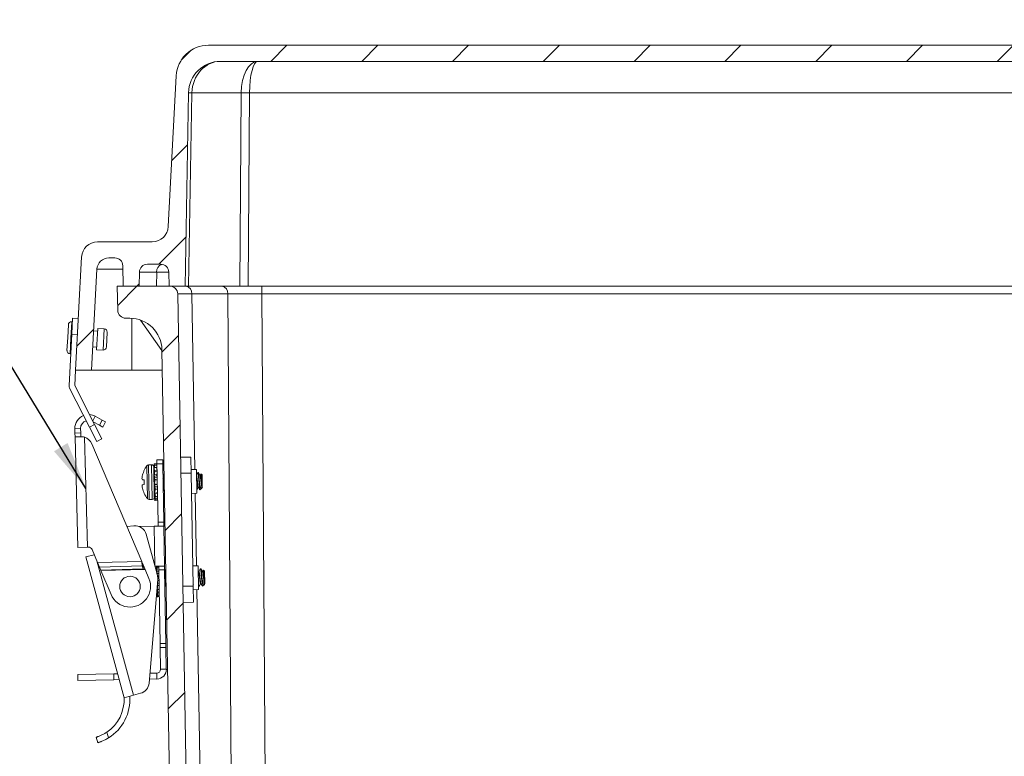
# Model space of a CAD drawing. Units: inches. Extents: x 0.5 to 33.7, y 0.4 to 21.4.
# Drawn here: x 3.8 to 5.7, y 6.5 to 7.9 of the extents above; entities that cross this region are included whole.
import ezdxf

# ---------------------------------------------------------------- set-up
doc = ezdxf.new("R2010")
doc.units = ezdxf.units.IN
doc.header["$MEASUREMENT"] = 0
doc.layers.add('FORMAT', color=7, linetype='Continuous')
doc.dimstyles.new('SLDDIMSTYLE3', dxfattribs={"dimtxt": 0.18, "dimasz": 0.094, "dimexe": 0, "dimexo": 0.0625, "dimgap": 0, "dimtad": 0, "dimtih": 1, "dimtoh": 1, "dimdec": 0, "dimrnd": 1e-09, "dimzin": 0, "dimdsep": 46, "dimtxsty": 'Standard', "dimsah": 1, "dimcen": 0.09, "dimadec": 0, "dimazin": 0, "dimtfac": 0.094, "dimtdec": 0, "dimtofl": 0, "dimtmove": 0, "dimatfit": 3, "dimfxl": 1, "dimfrac": 2, "dimtolj": 1, "dimtzin": 0, "dimarcsym": 0})

msp = doc.modelspace()

# ---------------------------------------------------------------- hatches: boundary and pattern name
at = {"linetype": 'Continuous', "lineweight": 0}
h = msp.add_hatch(dxfattribs=at)
h.set_pattern_fill('ANSI31', style=0)
edge = h.paths.add_edge_path(flags=0)
edge.add_arc((4.0601, 7.3994), 0.0155, 1, 90, ccw=False)
edge.add_line((4.0756, 7.3997), (4.0761, 7.3724))
edge.add_line((4.0761, 7.3724), (4.1073, 7.3724))
edge.add_line((4.1073, 7.3724), (4.1139, 7.7485))
edge.add_arc((4.1764, 7.7474), 0.0625, 90, 179, ccw=False)
edge.add_line((4.1764, 7.8099), (10.009, 7.8099))
edge.add_arc((10.009, 7.7474), 0.0625, 1, 90, ccw=False)
edge.add_line((10.0715, 7.7485), (10.0781, 7.3724))
edge.add_line((10.0781, 7.3724), (10.1093, 7.3724))
edge.add_line((10.1093, 7.3724), (10.1098, 7.3997))
edge.add_arc((10.1253, 7.3994), 0.0155, 90, 179, ccw=False)
edge.add_line((10.1253, 7.4149), (10.1514, 7.4149))
edge.add_arc((10.1514, 7.3994), 0.0155, 1, 90, ccw=False)
edge.add_line((10.1669, 7.3997), (10.1674, 7.3724))
edge.add_line((10.1674, 7.3724), (10.1987, 7.3724))
edge.add_line((10.1987, 7.3724), (10.1994, 7.4122))
edge.add_arc((10.2149, 7.4119), 0.0155, 90, 179, ccw=False)
edge.add_line((10.2149, 7.4274), (10.2264, 7.4274))
edge.add_arc((10.2264, 7.4042), 0.0232, 3, 90, ccw=False)
edge.add_line((10.2496, 7.4054), (10.2599, 7.2087))
edge.add_line((10.2599, 7.2087), (10.2912, 7.2087))
edge.add_line((10.2912, 7.2087), (10.2796, 7.4291))
edge.add_arc((10.2484, 7.4274), 0.0312, 3, 90)
edge.add_line((10.2484, 7.4587), (10.1418, 7.4587))
edge.add_arc((10.1418, 7.4899), 0.0312, 183, 270, ccw=False)
edge.add_line((10.1106, 7.4883), (10.0953, 7.782))
edge.add_arc((10.0328, 7.7787), 0.0625, 3, 90)
edge.add_line((10.0328, 7.8412), (4.1526, 7.8412))
edge.add_arc((4.1526, 7.7787), 0.0625, 90, 177)
edge.add_line((4.0901, 7.782), (4.0747, 7.4883))
edge.add_arc((4.0435, 7.4899), 0.0312, 270, 357, ccw=False)
edge.add_line((4.0435, 7.4587), (3.937, 7.4587))
edge.add_arc((3.937, 7.4274), 0.0312, 90, 177)
edge.add_line((3.9057, 7.4291), (3.8942, 7.2087))
edge.add_line((3.8942, 7.2087), (3.9254, 7.2087))
edge.add_line((3.9254, 7.2087), (3.9358, 7.4054))
edge.add_arc((3.959, 7.4042), 0.0232, 90, 177, ccw=False)
edge.add_line((3.959, 7.4274), (3.9705, 7.4274))
edge.add_arc((3.9705, 7.4119), 0.0155, 1, 90, ccw=False)
edge.add_line((3.986, 7.4122), (3.9867, 7.3724))
edge.add_line((3.9867, 7.3724), (4.018, 7.3724))
edge.add_line((4.018, 7.3724), (4.0184, 7.3997))
edge.add_arc((4.0339, 7.3994), 0.0155, 90, 179, ccw=False)
edge.add_line((4.0339, 7.4149), (4.0601, 7.4149))
h = msp.add_hatch(dxfattribs=at)
h.set_pattern_fill('ANSI31', style=0)
edge = h.paths.add_edge_path(flags=0)
edge.add_arc((3.9998, 7.2474), 0.0625, 1, 90, ccw=False)
edge.add_line((4.0623, 7.2485), (4.0945, 5.4026))
edge.add_arc((4.157, 5.4037), 0.0625, 181, 270)
edge.add_line((4.157, 5.3412), (10.0284, 5.3412))
edge.add_arc((10.0284, 5.4037), 0.0625, 270, 359)
edge.add_line((10.0909, 5.4026), (10.1231, 7.2485))
edge.add_arc((10.1856, 7.2474), 0.0625, 90, 179, ccw=False)
edge.add_line((10.1856, 7.3099), (10.1936, 7.3099))
edge.add_arc((10.1936, 7.3254), 0.0155, 270, 359)
edge.add_line((10.2091, 7.3252), (10.2099, 7.3724))
edge.add_line((10.2099, 7.3724), (10.1079, 7.3724))
edge.add_arc((10.1079, 7.3569), 0.0155, 90, 179)
edge.add_line((10.0924, 7.3572), (10.0584, 5.4081))
edge.add_arc((10.0234, 5.4087), 0.035, 270, 359, ccw=False)
edge.add_line((10.0234, 5.3737), (4.162, 5.3737))
edge.add_arc((4.162, 5.4087), 0.035, 181, 270, ccw=False)
edge.add_line((4.127, 5.4081), (4.093, 7.3572))
edge.add_arc((4.0775, 7.3569), 0.0155, 1, 90)
edge.add_line((4.0775, 7.3724), (3.9754, 7.3724))
edge.add_line((3.9754, 7.3724), (3.9763, 7.3252))
edge.add_arc((3.9918, 7.3254), 0.0155, 181, 270)
edge.add_line((3.9918, 7.3099), (3.9998, 7.3099))

# ---------------------------------------------------------------- linework, layer by layer
at = {"color": 7, "linetype": 'Continuous', "lineweight": 15}
for p, q in [((4.1526, 7.8412), (10.0328, 7.8412)), ((4.1764, 7.8099), (10.009, 7.8099)), ((4.0747, 7.4883), (4.0901, 7.782)), ((4.1139, 7.7485), (4.1073, 7.3724)), ((4.1207, 7.7485), (4.1141, 7.3724)), ((4.2163, 7.7485), (4.1207, 7.7485)), ((4.2136, 7.3724), (4.2163, 7.7485)), ((4.2327, 7.7485), (4.23, 7.3724)), ((9.9527, 7.7485), (4.2327, 7.7485)), ((4.0435, 7.4587), (3.937, 7.4587)), ((3.9057, 7.4291), (3.8942, 7.2087)), ((3.9705, 7.4274), (3.959, 7.4274)), ((3.9358, 7.4054), (3.9254, 7.2087)), ((3.9867, 7.3724), (3.986, 7.4122)), ((4.0184, 7.3997), (4.018, 7.3724)), ((4.0339, 7.4149), (4.0601, 7.4149)), ((4.052, 7.3997), (4.0515, 7.3724)), ((4.0756, 7.3997), (4.0761, 7.3724)), ((3.9754, 7.3724), (3.9763, 7.3252)), ((3.9754, 7.3724), (4.0775, 7.3724)), ((3.9867, 7.3724), (4.018, 7.3724)), ((4.0761, 7.3724), (4.1073, 7.3724)), ((4.1141, 7.3724), (4.1073, 7.3724)), ((4.1141, 7.3724), (4.2136, 7.3724)), ((4.23, 7.3724), (4.2136, 7.3724)), ((4.23, 7.3724), (9.9554, 7.3724)), ((4.2566, 7.3724), (4.2566, 7.3572)), ((4.093, 7.3572), (4.127, 5.4081)), ((4.1903, 7.3572), (4.1204, 7.3572)), ((4.2027, 5.6544), (4.1903, 7.3572)), ((4.2566, 7.3572), (4.2689, 5.6544)), ((9.9288, 7.3572), (4.2566, 7.3572)), ((3.8866, 7.2786), (3.8882, 7.3098)), ((3.8882, 7.3098), (3.8995, 7.3093)), ((3.9918, 7.3099), (3.9998, 7.3099)), ((4.0205, 7.3064), (4.0623, 7.2473)), ((3.8788, 7.2723), (3.8801, 7.2973)), ((3.8879, 7.3031), (3.8866, 7.3032)), ((3.937, 7.2849), (3.9295, 7.2853)), ((3.9373, 7.2899), (3.9351, 7.2487)), ((3.9497, 7.2892), (3.9373, 7.2899)), ((3.8774, 7.2473), (3.8788, 7.2723)), ((3.8866, 7.2786), (3.8814, 7.1793)), ((3.8978, 7.278), (3.8866, 7.2786)), ((3.9556, 7.2827), (3.9541, 7.2539)), ((3.9278, 7.2541), (3.9354, 7.2537)), ((3.9351, 7.2487), (3.9476, 7.248)), ((4.0945, 5.4026), (4.0623, 7.2485)), ((3.8834, 7.2408), (3.8846, 7.2407)), ((3.8926, 7.1787), (3.8942, 7.2087)), ((3.9254, 7.2087), (3.8942, 7.2087)), ((3.9254, 7.2087), (4.0034, 7.2087)), ((4.0034, 7.2087), (4.063, 7.2087)), ((3.8826, 7.1736), (3.9212, 7.0979)), ((3.9312, 7.103), (3.8926, 7.1787)), ((3.9322, 7.1191), (3.9459, 7.1116)), ((3.8927, 7.0949), (3.9039, 7.0952)), ((3.8927, 7.0949), (3.8929, 7.0864)), ((3.9039, 7.0952), (3.9041, 7.0867)), ((3.9212, 7.0979), (3.9312, 7.103)), ((3.9354, 7.07), (3.9212, 7.0979)), ((3.9285, 7.1082), (3.9405, 7.1017)), ((3.9312, 7.103), (3.9454, 7.0752)), ((3.9405, 7.1017), (3.9459, 7.1116)), ((3.9471, 7.0981), (3.9405, 7.1017)), ((3.9459, 7.1116), (3.9525, 7.108)), ((3.9525, 7.108), (3.9471, 7.0981)), ((3.8929, 7.0864), (3.9041, 7.0867)), ((3.8931, 7.0789), (3.8929, 7.0864)), ((3.8931, 7.0789), (3.9045, 7.0792)), ((3.8931, 7.0789), (3.8986, 6.8639)), ((3.9041, 7.0867), (3.9043, 7.0792)), ((3.9118, 7.0781), (3.9174, 6.8644)), ((3.9454, 7.0752), (3.9354, 7.07)), ((3.9258, 7.0655), (4.0229, 6.8366)), ((4.1186, 7.0397), (4.0985, 7.0394)), ((4.1186, 7.0397), (4.1191, 7.0086)), ((4.0419, 7.0246), (4.0363, 7.0245)), ((4.0474, 6.9616), (4.0464, 7.0204)), ((4.0473, 7.0211), (4.0468, 7.0264)), ((4.0472, 7.0206), (4.0469, 7.0236)), ((4.0471, 7.0236), (4.0469, 7.0236)), ((4.0478, 7.0119), (4.0469, 7.0197)), ((4.0525, 7.0267), (4.0475, 7.0266)), ((4.0517, 7.0264), (4.052, 7.0238)), ((4.0518, 7.0193), (4.0528, 7.0122)), ((4.0524, 7.0341), (4.0637, 7.0343)), ((4.0526, 7.0266), (4.0524, 7.0341)), ((4.0638, 7.0268), (4.0526, 7.0266)), ((4.0546, 6.9128), (4.0526, 7.0266)), ((4.0637, 7.0343), (4.0638, 7.0268)), ((4.0658, 6.913), (4.0638, 7.0268)), ((4.0271, 7.0123), (4.0271, 7.0128)), ((4.0466, 7.0082), (4.0471, 7.0082)), ((4.0478, 7.0121), (4.0471, 7.012)), ((4.0478, 7.0085), (4.0471, 7.012)), ((4.0472, 7.0114), (4.0476, 7.0076)), ((4.0476, 7.0075), (4.0472, 7.0081)), ((4.048, 7.0005), (4.0472, 7.0053)), ((4.0478, 7.0119), (4.0485, 7.0119)), ((4.0478, 7.0116), (4.0478, 7.0119)), ((4.0484, 7.0116), (4.0478, 7.0116)), ((4.0478, 7.0089), (4.0478, 7.0116)), ((4.048, 7.0005), (4.053, 7.0006)), ((4.048, 7.0003), (4.048, 7.0005)), ((4.053, 7.0004), (4.048, 7.0003)), ((4.0481, 6.9954), (4.048, 7.0003)), ((4.052, 7.0046), (4.053, 7.0006)), ((4.0527, 7.0144), (4.0528, 7.0152)), ((4.0528, 7.0124), (4.0528, 7.0122)), ((4.0529, 7.0048), (4.0529, 7.0052)), ((4.053, 7.0004), (4.053, 7.0006)), ((4.0531, 6.9955), (4.053, 7.0004)), ((4.0665, 7.0035), (4.0658, 7.0035)), ((4.1191, 7.0086), (4.0991, 7.0082)), ((4.1295, 7.0157), (4.119, 7.0155)), ((4.1191, 7.0086), (4.123, 6.7884)), ((4.1295, 7.0157), (4.1303, 6.9692)), ((4.132, 7.0097), (4.1319, 7.0094)), ((4.132, 7.0097), (4.133, 7.0097)), ((4.137, 7.0047), (4.1361, 7.0047)), ((4.1382, 7.0069), (4.137, 7.0047)), ((4.1404, 7.0048), (4.1382, 7.0069)), ((4.1408, 6.9814), (4.1404, 7.0048)), ((4.0274, 6.9952), (4.0241, 6.9954)), ((4.0243, 6.9857), (4.0276, 6.9861)), ((4.0276, 6.9861), (4.0274, 6.9952)), ((4.0482, 6.9865), (4.0475, 6.9871)), ((4.0489, 6.9958), (4.0481, 6.9954)), ((4.0481, 6.9954), (4.0482, 6.9906)), ((4.0482, 6.9865), (4.0508, 6.9866)), ((4.0483, 6.9817), (4.0482, 6.9865)), ((4.0483, 6.9817), (4.0533, 6.9818)), ((4.0483, 6.9817), (4.0483, 6.9815)), ((4.0533, 6.9816), (4.0483, 6.9815)), ((4.0483, 6.9815), (4.0484, 6.9773)), ((4.0493, 6.9775), (4.0483, 6.9815)), ((4.0531, 6.9955), (4.0505, 6.9955)), ((4.0524, 6.9863), (4.0532, 6.9866)), ((4.0531, 6.9955), (4.0531, 6.9955)), ((4.0533, 6.9818), (4.0532, 6.9866)), ((4.0533, 6.9828), (4.0533, 6.9831)), ((4.0533, 6.9818), (4.0533, 6.9816)), ((4.0534, 6.9813), (4.0533, 6.9816)), ((4.1326, 6.9803), (4.1334, 6.9803)), ((4.1356, 6.9886), (4.1358, 6.9778)), ((4.1363, 6.9757), (4.1398, 6.9793)), ((4.1403, 6.9802), (4.1405, 6.9804)), ((4.1404, 6.9804), (4.1409, 6.9804)), ((4.1409, 6.9804), (4.1408, 6.9814)), ((4.0279, 6.9685), (4.0279, 6.969)), ((4.0472, 6.9737), (4.0482, 6.9746)), ((4.0479, 6.9706), (4.0478, 6.9699)), ((4.0484, 6.9773), (4.0479, 6.9706)), ((4.0485, 6.9698), (4.0479, 6.9622)), ((4.0479, 6.9622), (4.0482, 6.9613)), ((4.0484, 6.9637), (4.048, 6.9584)), ((4.0486, 6.9677), (4.0484, 6.9637)), ((4.0485, 6.9698), (4.0486, 6.9677)), ((4.0495, 6.9628), (4.0486, 6.9698)), ((4.0535, 6.9702), (4.0528, 6.9702)), ((4.0529, 6.9705), (4.0535, 6.9705)), ((4.0535, 6.9705), (4.0535, 6.9732)), ((4.0535, 6.9705), (4.0535, 6.9702)), ((4.0536, 6.9697), (4.0535, 6.9702)), ((4.0535, 6.9699), (4.0536, 6.9699)), ((4.0671, 6.9741), (4.0662, 6.9741)), ((4.1198, 6.969), (4.1303, 6.9692)), ((4.0375, 6.9571), (4.0431, 6.9572)), ((4.0482, 6.9584), (4.048, 6.9556)), ((4.0488, 6.9554), (4.0538, 6.9555)), ((4.0496, 6.9557), (4.0493, 6.9583)), ((3.994, 6.9047), (4.0078, 6.9059)), ((4.0472, 6.9052), (4.0175, 6.9047)), ((4.0472, 6.9052), (4.0659, 6.9055)), ((4.0472, 6.9052), (4.0486, 6.8272)), ((4.0546, 6.9128), (4.0658, 6.913)), ((4.0547, 6.9053), (4.0546, 6.9128)), ((4.0659, 6.9055), (4.0658, 6.913)), ((4.0673, 6.8276), (4.0659, 6.9055)), ((4.0316, 6.8895), (4.0533, 6.8095)), ((3.9174, 6.8644), (3.8986, 6.8639)), ((3.919, 6.8645), (3.9174, 6.8644)), ((3.914, 6.8452), (3.9305, 6.8497)), ((3.914, 6.8452), (3.9887, 6.5712)), ((3.9369, 6.8344), (3.9261, 6.8599)), ((4.0229, 6.8366), (3.9369, 6.8344)), ((3.9406, 6.8257), (3.9369, 6.8344)), ((3.9406, 6.8257), (4.0235, 6.8278)), ((3.9406, 6.8257), (3.9432, 6.8197)), ((4.0229, 6.8366), (4.0235, 6.8278)), ((4.0229, 6.8366), (4.0233, 6.8358)), ((4.0233, 6.8358), (4.0235, 6.8278)), ((4.0258, 6.8298), (4.0233, 6.8358)), ((4.026, 6.8219), (4.0235, 6.8278)), ((4.0258, 6.8298), (4.026, 6.8219)), ((4.0295, 6.8211), (4.0258, 6.8298)), ((4.0485, 6.8272), (4.0486, 6.8272)), ((4.0673, 6.8276), (4.0486, 6.8272)), ((4.0517, 6.8155), (4.0515, 6.8273)), ((4.0527, 6.8247), (4.052, 6.8246)), ((4.0528, 6.8211), (4.052, 6.8246)), ((4.0528, 6.8245), (4.0525, 6.8273)), ((4.0528, 6.8245), (4.0535, 6.8245)), ((4.0528, 6.8241), (4.0528, 6.8245)), ((4.0562, 6.8199), (4.056, 6.8274)), ((4.0674, 6.8201), (4.0673, 6.8276)), ((4.1328, 6.8282), (4.1223, 6.828)), ((4.1328, 6.8282), (4.1336, 6.7817)), ((3.9432, 6.8197), (4.026, 6.8219)), ((3.9432, 6.8197), (3.9435, 6.8189)), ((3.9435, 6.8189), (4.0295, 6.8211)), ((3.9435, 6.8189), (3.9633, 6.7722)), ((4.0295, 6.8211), (4.026, 6.8219)), ((4.037, 6.8034), (4.0295, 6.8211)), ((4.0516, 6.8208), (4.0521, 6.8208)), ((4.0522, 6.824), (4.0526, 6.8202)), ((4.0526, 6.8201), (4.0522, 6.8207)), ((4.053, 6.8131), (4.0522, 6.8179)), ((4.0534, 6.8242), (4.0528, 6.8241)), ((4.0528, 6.8214), (4.0528, 6.8241)), ((4.053, 6.8131), (4.0563, 6.8131)), ((4.053, 6.8129), (4.053, 6.8131)), ((4.0563, 6.8129), (4.053, 6.8129)), ((4.053, 6.8106), (4.053, 6.8129)), ((4.0539, 6.8083), (4.0536, 6.8082)), ((4.0537, 6.8067), (4.0539, 6.8083)), ((4.0564, 6.8081), (4.0556, 6.8081)), ((4.0562, 6.8199), (4.0674, 6.8201)), ((4.0587, 6.6769), (4.0562, 6.8199)), ((4.0674, 6.8211), (4.0677, 6.8211)), ((4.0699, 6.6771), (4.0674, 6.8201)), ((4.1334, 6.817), (4.133, 6.8177)), ((4.1342, 6.8171), (4.1333, 6.8171)), ((4.137, 6.8223), (4.1369, 6.822)), ((4.137, 6.8223), (4.138, 6.8223)), ((4.142, 6.8173), (4.1411, 6.8173)), ((4.1432, 6.8195), (4.142, 6.8173)), ((4.1454, 6.8173), (4.1432, 6.8195)), ((4.1458, 6.7939), (4.1454, 6.8173)), ((4.054, 6.8017), (4.0372, 6.5997)), ((4.0528, 6.7868), (4.0532, 6.7871)), ((4.0534, 6.7899), (4.0529, 6.7831)), ((4.0566, 6.7941), (4.0533, 6.7941)), ((4.0533, 6.7932), (4.0534, 6.7899)), ((4.0534, 6.7942), (4.0566, 6.7943)), ((4.0542, 6.79), (4.0534, 6.7938)), ((4.0538, 6.7991), (4.0557, 6.7991)), ((4.0679, 6.7916), (4.0681, 6.7916)), ((4.123, 6.7884), (4.1029, 6.7881)), ((4.1229, 6.7924), (4.1234, 6.7916)), ((4.123, 6.7884), (4.1235, 6.7573)), ((4.1347, 6.7877), (4.1337, 6.7877)), ((4.1348, 6.788), (4.1347, 6.7877)), ((4.1375, 6.7929), (4.1384, 6.7929)), ((4.1406, 6.8012), (4.1408, 6.7903)), ((4.1413, 6.7883), (4.1448, 6.7919)), ((4.1453, 6.7927), (4.1454, 6.793)), ((4.1453, 6.793), (4.1458, 6.793)), ((4.1458, 6.793), (4.1458, 6.7939)), ((4.0524, 6.7742), (4.0523, 6.7808)), ((4.0529, 6.7831), (4.0528, 6.7825)), ((4.0535, 6.7824), (4.0529, 6.7748)), ((4.0529, 6.7748), (4.0532, 6.7739)), ((4.0534, 6.7762), (4.053, 6.7709)), ((4.0532, 6.7709), (4.053, 6.7681)), ((4.0535, 6.7802), (4.0534, 6.7762)), ((4.0545, 6.7754), (4.0535, 6.7824)), ((4.0535, 6.7824), (4.0535, 6.7802)), ((4.0537, 6.7679), (4.0571, 6.768)), ((4.0546, 6.7683), (4.0543, 6.7709)), ((4.1231, 6.7815), (4.1336, 6.7817)), ((4.1034, 6.7569), (4.1235, 6.7573)), ((4.0587, 6.6769), (4.0699, 6.6771)), ((4.0588, 6.6691), (4.0587, 6.6769)), ((4.0701, 6.6693), (4.0699, 6.6771)), ((4.0588, 6.6691), (4.0701, 6.6693)), ((4.0596, 6.6266), (4.0588, 6.6691)), ((4.0708, 6.6268), (4.0701, 6.6693)), ((3.9687, 6.6176), (3.8985, 6.6163)), ((3.8985, 6.6163), (3.8987, 6.6051)), ((3.976, 6.6177), (3.9687, 6.6176)), ((3.9689, 6.6063), (3.9687, 6.6176)), ((4.0522, 6.619), (4.0388, 6.6188)), ((4.0522, 6.619), (4.0524, 6.6078)), ((4.0596, 6.6266), (4.0708, 6.6268)), ((3.9689, 6.6063), (3.8987, 6.6051)), ((3.979, 6.6065), (3.9689, 6.6063)), ((4.0524, 6.6078), (4.0378, 6.6075)), ((4.0067, 6.5761), (3.9887, 6.5712)), ((4.0207, 6.5799), (4.0067, 6.5761)), ((3.9547, 6.5041), (3.9581, 6.4929)), ((3.9373, 6.4836), (3.9341, 6.4944))]:
    msp.add_line(p, q, dxfattribs=at)
at = {"color": 8, "linetype": 'Continuous', "lineweight": 15}
for p, q in [((3.9861, 7.4054), (3.9358, 7.4054)), ((4.0756, 7.3997), (4.052, 7.3997)), ((4.1204, 7.3572), (4.1264, 7.0156)), ((4.0034, 7.3098), (4.0034, 7.2087)), ((3.8866, 7.3032), (3.885, 7.272)), ((3.9476, 7.248), (3.9497, 7.2892)), ((3.885, 7.272), (3.8834, 7.2408)), ((3.9274, 7.1104), (3.9322, 7.1191)), ((4.034, 6.9587), (4.0329, 7.0228)), ((4.0375, 6.9571), (4.0363, 7.0245)), ((4.0431, 6.9572), (4.0419, 7.0246)), ((4.1272, 6.9691), (4.1296, 6.8281)), ((4.0067, 6.5761), (3.9355, 6.8378)), ((4.1305, 6.7817), (4.1501, 5.6544))]:
    msp.add_line(p, q, dxfattribs=at)
at = {"color": 7, "linetype": 'Continuous', "lineweight": 15}
msp.add_circle((4.0001, 6.7878), 0.02, dxfattribs=at)
for centre, radius, start, end in [((4.1526, 7.7787), 0.0625, 90, 177), ((4.1764, 7.7474), 0.0625, 90, 179), ((4.1173, 7.6095), 0.139, 88.5969, 91.4031), ((4.2245, 6.7504), 0.9982, 89.5282, 90.4718), ((4.0435, 7.4899), 0.0312, 270, 357), ((3.937, 7.4274), 0.0312, 90, 177), ((3.959, 7.4042), 0.0233, 90, 177), ((3.9705, 7.4119), 0.0155, 1, 90), ((4.0339, 7.3994), 0.0155, 90, 179), ((4.0601, 7.3994), 0.0155, 1, 90), ((4.0775, 7.3569), 0.0155, 1, 90), ((4.1067, 7.3589), 0.0138, 353.0867, 78.3876), ((4.1766, 7.3589), 0.0138, 353.0867, 78.3876), ((3.9918, 7.3254), 0.0155, 181, 270), ((3.9998, 7.2474), 0.0625, 1, 90), ((3.8863, 7.2969), 0.00625, 87, 177), ((3.9494, 7.283), 0.00625, 357, 87), ((3.8837, 7.247), 0.00625, 177, 267), ((3.9479, 7.2543), 0.00625, 267, 357), ((3.8926, 7.1787), 0.0113, 177, 207), ((3.9194, 7.0956), 0.0267, 111.3372, 181.4859), ((3.9194, 7.0956), 0.0268, 61.4859, 85.7191), ((3.9194, 7.0956), 0.0155, 107.1952, 181.4859), ((3.9051, 7.0567), 0.0225, 22.9859, 72.5823), ((4.0757, 6.9915), 0.053, 143.8596, 156.3253), ((4.0364, 7.0202), 0.00437, 91, 143.8596), ((4.042, 7.0203), 0.00437, 1, 91), ((4.0682, 6.9948), 0.0449, 170.4528, 176.619), ((4.0327, 6.9994), 0.00941, 191.5558, 204.5876), ((4.0761, 6.9915), 0.0532, 156.9745, 168.3116), ((4.033, 6.9821), 0.00941, 157.4124, 170.4442), ((4.0683, 6.9879), 0.0449, 185.381, 191.5472), ((4.0761, 6.9915), 0.0532, 193.6884, 205.0255), ((4.0757, 6.9915), 0.053, 205.6747, 218.1404), ((4.0374, 6.9614), 0.00437, 218.1404, 271), ((4.0431, 6.9615), 0.00437, 271, 1), ((4.0098, 6.8835), 0.0225, 15.2296, 95.2296), ((3.9192, 6.857), 0.0075, 22.9859, 91.4859), ((4.0316, 6.8036), 0.0225, 355.2296, 15.2296), ((4.0001, 6.7878), 0.04, 202.9859, 22.9859), ((4.048, 6.7741), 0.00437, 322.6224, 1), ((4.0521, 6.6265), 0.0075, 271, 1), ((4.0521, 6.6265), 0.0188, 271, 1), ((4.0148, 6.6016), 0.0225, 285.2296, 355.2296), ((3.9123, 6.5675), 0.0763, 303.8233, 3.6028), ((3.9123, 6.5675), 0.0875, 301.5614, 4.3784)]:
    msp.add_arc(centre, radius, start, end, dxfattribs=at)
at = {"color": 8, "linetype": 'Continuous', "lineweight": 15}
msp.add_arc((4.0662, 7.4012), 0.0143, 108.1976, 186.1069, dxfattribs=at)
at = {"color": 7, "linetype": 'Continuous', "lineweight": 15}
for centre, major_axis, ratio, start_param, end_param in [((4.1764, 7.7474), (0, 0.0625), 0.891044, 0, 1.553343), ((4.249, 7.7474), (0, 0.0625), 0.52317, 0, 1.553343), ((4.249, 7.7474), (0, 0.0625), 0.260126, 0, 1.553343), ((4.133, 7.3994), (0.1145, -0.0003), 0.000978, 2.356306, 3.141578), ((4.1867, 7.3569), (0.0938, -0.0003), 0.001195, 2.356345, 3.141617), ((4.2566, 7.3569), (0.0938, -0.0001), 0.002885, 1.570947, 2.356219)]:
    msp.add_ellipse(centre, major_axis=major_axis, ratio=ratio, start_param=start_param, end_param=end_param, dxfattribs=at)
for points, knots in [([(3.9118, 7.0781), (3.9102, 7.0786), (3.9077, 7.0792), (3.9053, 7.0792), (3.9045, 7.0792)], [0, 0, 0, 0, 0.6573264, 1, 1, 1, 1]), ([(4.0468, 7.0264), (4.0469, 7.0265), (4.0472, 7.0266), (4.0474, 7.0266), (4.0475, 7.0266)], [0, 0, 0, 0, 0.566656, 1, 1, 1, 1]), ([(4.0517, 7.0264), (4.0512, 7.0264), (4.0504, 7.0264), (4.0488, 7.0264), (4.0476, 7.0264), (4.0468, 7.0264)], [0, 0, 0, 0, 0.253249, 0.506498, 1, 1, 1, 1]), ([(4.0469, 7.0197), (4.047, 7.0201), (4.0473, 7.021), (4.0478, 7.0225), (4.0482, 7.0234), (4.0485, 7.024)], [0, 0, 0, 0, 0.253605, 0.507205, 1, 1, 1, 1]), ([(4.0518, 7.0193), (4.0514, 7.0193), (4.0506, 7.0194), (4.0489, 7.0195), (4.0477, 7.0196), (4.0469, 7.0197)], [0, 0, 0, 0, 0.253249, 0.506498, 1, 1, 1, 1]), ([(4.0485, 7.024), (4.0489, 7.0239), (4.0497, 7.0239), (4.0511, 7.0238), (4.0521, 7.0238), (4.0526, 7.0237)], [0, 0, 0, 0, 0.295076, 0.590152, 1, 1, 1, 1]), ([(4.0525, 7.0267), (4.0525, 7.0267), (4.0522, 7.0267), (4.0519, 7.0265), (4.0517, 7.0264)], [0, 0, 0, 0, 0.107986, 1, 1, 1, 1]), ([(4.0527, 7.022), (4.0526, 7.0219), (4.0523, 7.0211), (4.052, 7.0201), (4.0518, 7.0193)], [0, 0, 0, 0, 0.139291, 1, 1, 1, 1]), ([(4.0466, 7.0069), (4.0467, 7.0064), (4.0468, 7.0055), (4.047, 7.0037), (4.0472, 7.0015), (4.0473, 6.999), (4.0475, 6.9963), (4.0477, 6.9935), (4.0479, 6.9916), (4.0479, 6.9906), (4.0479, 6.9906)], [0, 0, 0, 0, 0.141915, 0.287945, 0.42986, 0.575896, 0.717297, 0.863152, 0.999112, 1, 1, 1, 1]), ([(4.048, 6.9954), (4.048, 6.9954), (4.0478, 6.9969), (4.0476, 6.9997), (4.0472, 7.003), (4.0469, 7.0054), (4.0467, 7.0064), (4.0466, 7.0069)], [0, 0, 0, 0, 0.010179, 0.290976, 0.571774, 0.785137, 1, 1, 1, 1]), ([(4.0475, 7.0072), (4.0475, 7.0074), (4.0473, 7.0081), (4.0472, 7.0082), (4.0471, 7.0082)], [0, 0, 0, 0, 0.225328, 1, 1, 1, 1]), ([(4.0472, 7.0053), (4.0473, 7.006), (4.0475, 7.0073), (4.0481, 7.0099), (4.0484, 7.0116), (4.0486, 7.0128)], [0, 0, 0, 0, 0.253605, 0.507205, 1, 1, 1, 1]), ([(4.052, 7.0046), (4.0516, 7.0047), (4.0508, 7.0048), (4.0492, 7.005), (4.048, 7.0052), (4.0472, 7.0053)], [0, 0, 0, 0, 0.253249, 0.506498, 1, 1, 1, 1]), ([(4.0486, 7.0128), (4.0491, 7.0127), (4.0499, 7.0126), (4.0513, 7.0124), (4.0523, 7.0123), (4.0528, 7.0122)], [0, 0, 0, 0, 0.295076, 0.590152, 1, 1, 1, 1]), ([(4.0529, 7.009), (4.0528, 7.0088), (4.0525, 7.0074), (4.0523, 7.0059), (4.052, 7.0046)], [0, 0, 0, 0, 0.139291, 1, 1, 1, 1]), ([(4.0659, 7.0033), (4.0655, 7.004), (4.0649, 7.005), (4.0643, 7.006), (4.0642, 7.0062)], [0, 0, 0, 0, 0.769172, 1, 1, 1, 1]), ([(4.0671, 6.9744), (4.067, 6.9744), (4.0668, 6.9746), (4.0665, 6.9762), (4.0661, 6.979), (4.0658, 6.9826), (4.0654, 6.9868), (4.065, 6.9913), (4.0646, 6.9953), (4.0644, 6.9975), (4.0643, 6.9983)], [0, 0, 0, 0, 0.065277, 0.208933, 0.352588, 0.491297, 0.630006, 0.773662, 0.917317, 1, 1, 1, 1]), ([(4.0666, 7.0009), (4.0665, 7.0013), (4.0663, 7.0023), (4.0661, 7.003), (4.066, 7.0032), (4.0659, 7.0032)], [0, 0, 0, 0, 0.26101, 0.812175, 1, 1, 1, 1]), ([(4.1319, 7.0096), (4.1314, 7.0087), (4.1307, 7.0074), (4.1299, 7.0061), (4.1297, 7.0056)], [0, 0, 0, 0, 0.6584071, 1, 1, 1, 1]), ([(4.1333, 6.9806), (4.1333, 6.9806), (4.1331, 6.9807), (4.1328, 6.9818), (4.1325, 6.9838), (4.1321, 6.9863), (4.1318, 6.9893), (4.1314, 6.9925), (4.131, 6.9956), (4.1306, 6.9986), (4.1303, 7.0011), (4.1299, 7.0028), (4.1298, 7.0033), (4.1297, 7.0035)], [0, 0, 0, 0, 0.034932, 0.139158, 0.243384, 0.343985, 0.444585, 0.548812, 0.653038, 0.753639, 0.854239, 0.958466, 1, 1, 1, 1]), ([(4.1358, 6.9778), (4.1357, 6.9786), (4.1355, 6.9803), (4.1351, 6.9838), (4.1347, 6.988), (4.1343, 6.9925), (4.1339, 6.997), (4.1335, 7.0012), (4.1331, 7.0048), (4.1327, 7.0076), (4.1323, 7.0094), (4.1321, 7.0096), (4.132, 7.0097)], [0, 0, 0, 0, 0.094138, 0.193219, 0.2923, 0.394914, 0.497528, 0.596609, 0.69569, 0.798305, 0.900919, 1, 1, 1, 1]), ([(4.1356, 6.9886), (4.1355, 6.9899), (4.1352, 6.9927), (4.1348, 6.9971), (4.1345, 7.0012), (4.1341, 7.0048), (4.1337, 7.0076), (4.1333, 7.0094), (4.1331, 7.0096), (4.133, 7.0097)], [0, 0, 0, 0, 0.12777, 0.275688, 0.418514, 0.561339, 0.709257, 0.857175, 1, 1, 1, 1]), ([(4.1362, 7.0045), (4.1357, 7.0054), (4.1347, 7.0071), (4.1337, 7.0088), (4.1332, 7.0096)], [0, 0, 0, 0, 0.499389, 1, 1, 1, 1]), ([(4.1404, 6.9804), (4.1403, 6.9805), (4.1401, 6.9807), (4.1397, 6.9819), (4.1393, 6.9839), (4.139, 6.9864), (4.1386, 6.9894), (4.1382, 6.9926), (4.1378, 6.9958), (4.1374, 6.9987), (4.1371, 7.0013), (4.1367, 7.0032), (4.1364, 7.0043), (4.1363, 7.0044), (4.1362, 7.0045)], [0, 0, 0, 0, 0.086384, 0.175881, 0.265378, 0.351761, 0.438145, 0.527642, 0.617139, 0.703523, 0.789906, 0.879404, 0.968901, 1, 1, 1, 1]), ([(4.137, 7.0047), (4.1371, 7.0046), (4.1373, 7.0045), (4.1377, 7.0032), (4.1381, 7.0013), (4.1384, 6.9987), (4.1388, 6.9958), (4.1392, 6.9926), (4.1396, 6.9894), (4.1399, 6.9864), (4.1403, 6.9841), (4.1406, 6.9824), (4.1407, 6.9817), (4.1408, 6.9814)], [0, 0, 0, 0, 0.093723, 0.190823, 0.287924, 0.381646, 0.475369, 0.57247, 0.66957, 0.763293, 0.857015, 0.928254, 1, 1, 1, 1]), ([(4.1408, 6.9814), (4.1407, 6.982), (4.1405, 6.9831), (4.1402, 6.9863), (4.1399, 6.9902), (4.1395, 6.9946), (4.1392, 6.9989), (4.1389, 7.0027), (4.1386, 7.0055), (4.1384, 7.0067), (4.1382, 7.0069), (4.1382, 7.0069)], [0, 0, 0, 0, 0.1136771, 0.2273536, 0.341174, 0.4624608, 0.5837471, 0.7048739, 0.8327324, 0.96163, 1, 1, 1, 1]), ([(4.0475, 6.9871), (4.0476, 6.9879), (4.0478, 6.9893), (4.0484, 6.9922), (4.0487, 6.9944), (4.0489, 6.9958)], [0, 0, 0, 0, 0.2536055, 0.5072047, 1, 1, 1, 1]), ([(4.0524, 6.9863), (4.0519, 6.9864), (4.0511, 6.9865), (4.0495, 6.9868), (4.0483, 6.987), (4.0475, 6.9871)], [0, 0, 0, 0, 0.253249, 0.506498, 1, 1, 1, 1]), ([(4.0489, 6.9958), (4.0494, 6.9957), (4.0502, 6.9956), (4.0516, 6.9953), (4.0526, 6.9952), (4.0531, 6.9951)], [0, 0, 0, 0, 0.295076, 0.590152, 1, 1, 1, 1]), ([(4.0532, 6.9914), (4.0532, 6.9911), (4.0529, 6.9894), (4.0526, 6.9877), (4.0524, 6.9863)], [0, 0, 0, 0, 0.161645, 1, 1, 1, 1]), ([(4.0661, 6.9743), (4.066, 6.9744), (4.0659, 6.9746), (4.0656, 6.9762), (4.0652, 6.979), (4.0648, 6.9821), (4.0646, 6.9844), (4.0645, 6.9853)], [0, 0, 0, 0, 0.123801, 0.367524, 0.611246, 0.846578, 1, 1, 1, 1]), ([(4.1326, 6.9803), (4.1324, 6.9804), (4.1322, 6.9805), (4.1319, 6.9818), (4.1315, 6.9838), (4.1311, 6.9863), (4.1308, 6.9892), (4.1304, 6.9924), (4.1301, 6.995), (4.1299, 6.9964), (4.1298, 6.9967)], [0, 0, 0, 0, 0.132779, 0.270343, 0.407907, 0.540686, 0.673464, 0.811029, 0.948593, 1, 1, 1, 1]), ([(4.1302, 6.9759), (4.1306, 6.9766), (4.1314, 6.978), (4.1322, 6.9795), (4.1326, 6.9803)], [0, 0, 0, 0, 0.447304, 1, 1, 1, 1]), ([(4.1333, 6.9805), (4.1338, 6.9796), (4.1348, 6.9781), (4.1357, 6.9765), (4.1362, 6.9758)], [0, 0, 0, 0, 0.540305, 1, 1, 1, 1]), ([(4.1403, 6.9802), (4.1402, 6.98), (4.1398, 6.9791), (4.1391, 6.9788), (4.1381, 6.9794), (4.1373, 6.9814), (4.1367, 6.9836), (4.1362, 6.9858), (4.1358, 6.9876), (4.1356, 6.9886)], [0, 0, 0, 0, 0.059716, 0.23078, 0.42995, 0.643634, 0.749374, 0.857996, 1, 1, 1, 1]), ([(4.1358, 6.9778), (4.1359, 6.9774), (4.136, 6.9765), (4.1361, 6.9759), (4.1362, 6.9756), (4.1363, 6.9757), (4.1363, 6.9758)], [0, 0, 0, 0, 0.307921, 0.624772, 0.932693, 1, 1, 1, 1]), ([(4.0478, 6.9699), (4.0479, 6.9705), (4.0482, 6.9717), (4.0487, 6.9742), (4.049, 6.9762), (4.0493, 6.9775)], [0, 0, 0, 0, 0.253605, 0.507205, 1, 1, 1, 1]), ([(4.0527, 6.9693), (4.0522, 6.9694), (4.0514, 6.9695), (4.0498, 6.9697), (4.0486, 6.9698), (4.0478, 6.9699)], [0, 0, 0, 0, 0.253249, 0.506498, 1, 1, 1, 1]), ([(4.048, 6.9584), (4.0481, 6.9587), (4.0484, 6.9593), (4.0489, 6.9607), (4.0493, 6.962), (4.0495, 6.9628)], [0, 0, 0, 0, 0.2536055, 0.5072047, 1, 1, 1, 1]), ([(4.0493, 6.9775), (4.0497, 6.9774), (4.0505, 6.9773), (4.0519, 6.9771), (4.0529, 6.9769), (4.0534, 6.9768)], [0, 0, 0, 0, 0.2950759, 0.5901518, 1, 1, 1, 1]), ([(4.0495, 6.9628), (4.0499, 6.9628), (4.0508, 6.9627), (4.0521, 6.9626), (4.0531, 6.9625), (4.0537, 6.9624)], [0, 0, 0, 0, 0.295076, 0.590152, 1, 1, 1, 1]), ([(4.0535, 6.9735), (4.0535, 6.9733), (4.0532, 6.9718), (4.0529, 6.9704), (4.0527, 6.9693)], [0, 0, 0, 0, 0.160001, 1, 1, 1, 1]), ([(4.0537, 6.9603), (4.0537, 6.9602), (4.0534, 6.9594), (4.0531, 6.9587), (4.0529, 6.9581)], [0, 0, 0, 0, 0.139291, 1, 1, 1, 1]), ([(4.0647, 6.9765), (4.0647, 6.9765), (4.0652, 6.9757), (4.0657, 6.9749), (4.0661, 6.9742)], [0, 0, 0, 0, 0.041738, 1, 1, 1, 1]), ([(4.0529, 6.9581), (4.0524, 6.9581), (4.0516, 6.9582), (4.05, 6.9583), (4.0488, 6.9583), (4.048, 6.9584)], [0, 0, 0, 0, 0.253249, 0.506498, 1, 1, 1, 1]), ([(4.048, 6.9556), (4.0482, 6.9555), (4.0484, 6.9554), (4.049, 6.9553), (4.0494, 6.9556), (4.0496, 6.9557)], [0, 0, 0, 0, 0.253605, 0.507205, 1, 1, 1, 1]), ([(4.0496, 6.9557), (4.0501, 6.9557), (4.0509, 6.9557), (4.0523, 6.9557), (4.0532, 6.9557), (4.0538, 6.9557)], [0, 0, 0, 0, 0.2950759, 0.5901518, 1, 1, 1, 1]), ([(4.0522, 6.8179), (4.0523, 6.8186), (4.0525, 6.8199), (4.053, 6.8224), (4.0534, 6.8242), (4.0536, 6.8253)], [0, 0, 0, 0, 0.253605, 0.507205, 1, 1, 1, 1]), ([(4.0536, 6.8253), (4.054, 6.8253), (4.0549, 6.8252), (4.0557, 6.8251), (4.0561, 6.825)], [0, 0, 0, 0, 0.50081, 1, 1, 1, 1]), ([(4.0516, 6.8194), (4.0517, 6.819), (4.0518, 6.8181), (4.052, 6.8162), (4.0521, 6.8147), (4.0522, 6.8138), (4.0522, 6.8138)], [0, 0, 0, 0, 0.3203602, 0.6500108, 0.9703705, 1, 1, 1, 1]), ([(4.0525, 6.8124), (4.0524, 6.8136), (4.0522, 6.8156), (4.0519, 6.8179), (4.0517, 6.8189), (4.0516, 6.8194)], [0, 0, 0, 0, 0.378119, 0.68797, 1, 1, 1, 1]), ([(4.0525, 6.8197), (4.0525, 6.8199), (4.0523, 6.8207), (4.0522, 6.8207), (4.0521, 6.8208)], [0, 0, 0, 0, 0.225328, 1, 1, 1, 1]), ([(4.0562, 6.8173), (4.0561, 6.8173), (4.0555, 6.8174), (4.0542, 6.8176), (4.053, 6.8178), (4.0522, 6.8179)], [0, 0, 0, 0, 0.10713, 0.409933, 1, 1, 1, 1]), ([(4.0539, 6.8083), (4.0543, 6.8083), (4.0552, 6.8081), (4.056, 6.808), (4.0564, 6.8079)], [0, 0, 0, 0, 0.50081, 1, 1, 1, 1]), ([(4.0703, 6.7909), (4.0702, 6.7912), (4.0701, 6.7923), (4.0698, 6.7952), (4.0694, 6.7993), (4.069, 6.8038), (4.0685, 6.8084), (4.0682, 6.8125), (4.0678, 6.816), (4.0676, 6.8176), (4.0675, 6.8184)], [0, 0, 0, 0, 0.040306, 0.177797, 0.315289, 0.457683, 0.600078, 0.737569, 0.875061, 1, 1, 1, 1]), ([(4.07, 6.8028), (4.07, 6.8031), (4.0698, 6.805), (4.0695, 6.8084), (4.0691, 6.8126), (4.0688, 6.8162), (4.0684, 6.8189), (4.068, 6.8207), (4.0678, 6.821), (4.0677, 6.8211)], [0, 0, 0, 0, 0.0379829, 0.2011277, 0.3586553, 0.5161828, 0.6793276, 0.8424724, 1, 1, 1, 1]), ([(4.0698, 6.8177), (4.0697, 6.8178), (4.0691, 6.8189), (4.0684, 6.82), (4.0678, 6.8209)], [0, 0, 0, 0, 0.1128357, 1, 1, 1, 1]), ([(4.1375, 6.7929), (4.1374, 6.7929), (4.1372, 6.7931), (4.1369, 6.7944), (4.1365, 6.7963), (4.1361, 6.7988), (4.1358, 6.8018), (4.1354, 6.805), (4.135, 6.8082), (4.1346, 6.8111), (4.1343, 6.8137), (4.1339, 6.8156), (4.1336, 6.8167), (4.1334, 6.8168), (4.1334, 6.8169)], [0, 0, 0, 0, 0.086442, 0.175999, 0.265557, 0.351999, 0.438441, 0.527998, 0.617556, 0.703998, 0.79044, 0.879997, 0.969554, 1, 1, 1, 1]), ([(4.1369, 6.8221), (4.1364, 6.8213), (4.1355, 6.8196), (4.1345, 6.8179), (4.1341, 6.8171)], [0, 0, 0, 0, 0.519024, 1, 1, 1, 1]), ([(4.1383, 6.7931), (4.1383, 6.7932), (4.1381, 6.7933), (4.1378, 6.7944), (4.1375, 6.7963), (4.1371, 6.7989), (4.1367, 6.8018), (4.1363, 6.805), (4.1359, 6.8082), (4.1356, 6.8112), (4.1352, 6.8137), (4.1349, 6.8156), (4.1345, 6.8169), (4.1343, 6.8171), (4.1342, 6.8171)], [0, 0, 0, 0, 0.0300281, 0.1196241, 0.2092201, 0.2956993, 0.3821785, 0.4717745, 0.5613704, 0.6478496, 0.7343289, 0.8239248, 0.9135208, 1, 1, 1, 1]), ([(4.1408, 6.7903), (4.1407, 6.7912), (4.1404, 6.7928), (4.1401, 6.7964), (4.1397, 6.8005), (4.1393, 6.8051), (4.1388, 6.8096), (4.1385, 6.8138), (4.1381, 6.8174), (4.1377, 6.8201), (4.1373, 6.8219), (4.1371, 6.8222), (4.137, 6.8223)], [0, 0, 0, 0, 0.094138, 0.193219, 0.2923, 0.394914, 0.497528, 0.596609, 0.69569, 0.798305, 0.900919, 1, 1, 1, 1]), ([(4.1406, 6.8012), (4.1405, 6.8025), (4.1402, 6.8053), (4.1398, 6.8096), (4.1394, 6.8138), (4.1391, 6.8174), (4.1387, 6.8202), (4.1383, 6.822), (4.1381, 6.8222), (4.138, 6.8223)], [0, 0, 0, 0, 0.12777, 0.275688, 0.418514, 0.561339, 0.709257, 0.857175, 1, 1, 1, 1]), ([(4.1412, 6.8171), (4.1407, 6.8179), (4.1397, 6.8196), (4.1386, 6.8213), (4.1381, 6.8222)], [0, 0, 0, 0, 0.499389, 1, 1, 1, 1]), ([(4.1453, 6.793), (4.1452, 6.7931), (4.145, 6.7932), (4.1447, 6.7945), (4.1443, 6.7964), (4.1439, 6.799), (4.1436, 6.8019), (4.1432, 6.8051), (4.1428, 6.8083), (4.1424, 6.8113), (4.1421, 6.8138), (4.1417, 6.8157), (4.1414, 6.8168), (4.1413, 6.817), (4.1412, 6.817)], [0, 0, 0, 0, 0.086384, 0.175881, 0.265378, 0.351761, 0.438145, 0.527642, 0.617139, 0.703523, 0.789906, 0.879404, 0.968901, 1, 1, 1, 1]), ([(4.142, 6.8173), (4.1421, 6.8172), (4.1423, 6.8171), (4.1427, 6.8158), (4.143, 6.8138), (4.1434, 6.8113), (4.1438, 6.8083), (4.1442, 6.8051), (4.1446, 6.8019), (4.1449, 6.799), (4.1452, 6.7967), (4.1455, 6.795), (4.1457, 6.7943), (4.1458, 6.7939)], [0, 0, 0, 0, 0.0937227, 0.1908232, 0.2879237, 0.3816464, 0.4753691, 0.5724696, 0.6695701, 0.7632928, 0.8570154, 0.9282544, 1, 1, 1, 1]), ([(4.1458, 6.7939), (4.1457, 6.7945), (4.1455, 6.7957), (4.1452, 6.7989), (4.1449, 6.8028), (4.1445, 6.8072), (4.1442, 6.8115), (4.1439, 6.8153), (4.1436, 6.8181), (4.1433, 6.8193), (4.1432, 6.8194), (4.1432, 6.8195)], [0, 0, 0, 0, 0.113677, 0.227354, 0.341174, 0.462461, 0.583747, 0.704874, 0.832732, 0.96163, 1, 1, 1, 1]), ([(4.0528, 6.7825), (4.0529, 6.7831), (4.0531, 6.7843), (4.0537, 6.7868), (4.054, 6.7887), (4.0542, 6.79)], [0, 0, 0, 0, 0.253605, 0.507205, 1, 1, 1, 1]), ([(4.0565, 6.799), (4.0564, 6.799), (4.0558, 6.7991), (4.0549, 6.7993), (4.0542, 6.7994), (4.0538, 6.7995)], [0, 0, 0, 0, 0.161283, 0.617146, 1, 1, 1, 1]), ([(4.0542, 6.79), (4.0547, 6.79), (4.0555, 6.7899), (4.0563, 6.7897), (4.0567, 6.7897)], [0, 0, 0, 0, 0.50081, 1, 1, 1, 1]), ([(4.068, 6.7918), (4.0686, 6.7909), (4.0694, 6.7896), (4.0701, 6.7883), (4.0703, 6.788)], [0, 0, 0, 0, 0.753539, 1, 1, 1, 1]), ([(4.1347, 6.7877), (4.1346, 6.7878), (4.1344, 6.7881), (4.134, 6.7899), (4.1337, 6.7923), (4.1334, 6.7943), (4.1334, 6.7951)], [0, 0, 0, 0, 0.268376, 0.546322, 0.824268, 1, 1, 1, 1]), ([(4.1348, 6.7879), (4.1353, 6.7887), (4.1362, 6.7904), (4.1372, 6.7921), (4.1376, 6.7929)], [0, 0, 0, 0, 0.518977, 1, 1, 1, 1]), ([(4.1383, 6.793), (4.1388, 6.7922), (4.1398, 6.7906), (4.1407, 6.7891), (4.1412, 6.7884)], [0, 0, 0, 0, 0.540305, 1, 1, 1, 1]), ([(4.1452, 6.7928), (4.1451, 6.7925), (4.1447, 6.7916), (4.1441, 6.7914), (4.1431, 6.792), (4.1423, 6.7939), (4.1417, 6.7962), (4.1412, 6.7984), (4.1408, 6.8002), (4.1406, 6.8012)], [0, 0, 0, 0, 0.059716, 0.23078, 0.42995, 0.643634, 0.749374, 0.857996, 1, 1, 1, 1]), ([(4.1408, 6.7903), (4.1409, 6.7899), (4.141, 6.7891), (4.1411, 6.7884), (4.1412, 6.7882), (4.1413, 6.7883), (4.1413, 6.7883)], [0, 0, 0, 0, 0.307921, 0.624772, 0.932693, 1, 1, 1, 1]), ([(4.0568, 6.782), (4.0567, 6.782), (4.0561, 6.782), (4.0548, 6.7822), (4.0536, 6.7824), (4.0528, 6.7825)], [0, 0, 0, 0, 0.10713, 0.409933, 1, 1, 1, 1]), ([(4.053, 6.7709), (4.0531, 6.7713), (4.0534, 6.7719), (4.0539, 6.7733), (4.0543, 6.7745), (4.0545, 6.7754)], [0, 0, 0, 0, 0.253605, 0.507205, 1, 1, 1, 1]), ([(4.057, 6.7707), (4.0569, 6.7707), (4.0563, 6.7708), (4.055, 6.7708), (4.0538, 6.7709), (4.053, 6.7709)], [0, 0, 0, 0, 0.10713, 0.409933, 1, 1, 1, 1]), ([(4.053, 6.7681), (4.0532, 6.7681), (4.0534, 6.7679), (4.054, 6.7679), (4.0544, 6.7681), (4.0546, 6.7683)], [0, 0, 0, 0, 0.253605, 0.507205, 1, 1, 1, 1]), ([(4.0545, 6.7754), (4.0549, 6.7753), (4.0557, 6.7753), (4.0566, 6.7752), (4.057, 6.7751)], [0, 0, 0, 0, 0.50081, 1, 1, 1, 1]), ([(4.0546, 6.7683), (4.055, 6.7683), (4.0559, 6.7683), (4.0567, 6.7683), (4.0571, 6.7683)], [0, 0, 0, 0, 0.50081, 1, 1, 1, 1]), ([(3.9341, 6.4944), (3.9342, 6.4944), (3.9343, 6.4945), (3.9352, 6.4947), (3.9367, 6.4952), (3.9387, 6.4959), (3.9411, 6.4969), (3.9439, 6.4981), (3.9469, 6.4995), (3.9506, 6.5015), (3.9532, 6.5031), (3.9547, 6.5041)], [0, 0, 0, 0, 0.1048385, 0.2127128, 0.3175528, 0.4254533, 0.5298624, 0.6373871, 0.7402719, 0.8461619, 1, 1, 1, 1]), ([(3.9581, 6.4929), (3.957, 6.4923), (3.9548, 6.491), (3.9516, 6.4893), (3.9484, 6.4877), (3.9455, 6.4865), (3.9429, 6.4855), (3.9407, 6.4847), (3.9391, 6.4842), (3.9377, 6.4837), (3.9375, 6.4837), (3.9373, 6.4836)], [0, 0, 0, 0, 0.10491, 0.21279, 0.317729, 0.425817, 0.529042, 0.635222, 0.739168, 0.846069, 1, 1, 1, 1])]:
    msp.add_open_spline(points, degree=3, knots=knots, dxfattribs=at)

# ---------------------------------------------------------------- leaders
at = {"layer": 'FORMAT'}
msp.add_leader([(3.9144, 6.9788), (2.3436, 9.5462), (2.5897, 9.5462)], dimstyle='SLDDIMSTYLE3', dxfattribs=at)

doc.saveas('drawing.dxf')
